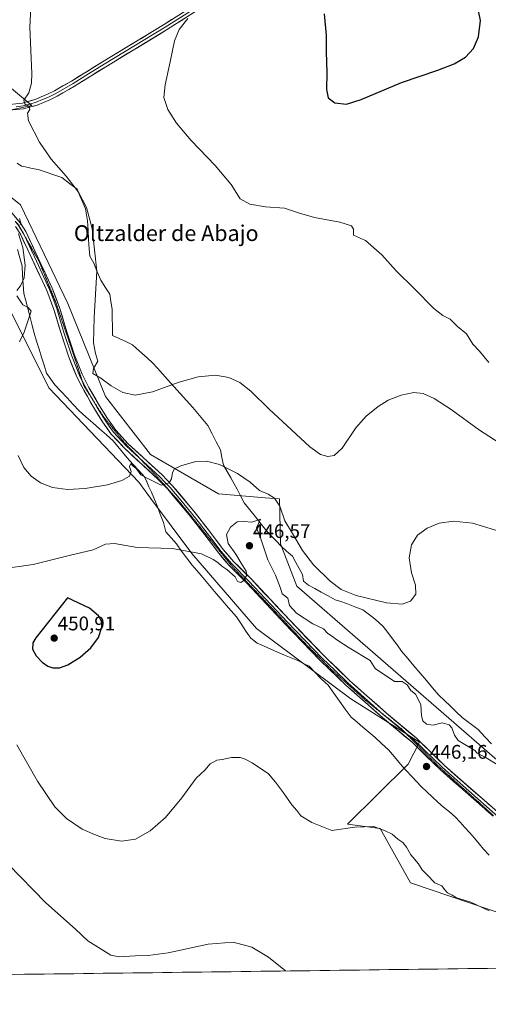
# Model space of a CAD drawing. Units: metres. Extents: x 587127 to 590574, y 4717413 to 4719770.
# Drawn here: x 589800 to 590037, y 4717431 to 4717931 of the extents above; entities that cross this region are included whole.
import ezdxf
from ezdxf.enums import TextEntityAlignment as Align

# ---------------------------------------------------------------- set-up
doc = ezdxf.new("R2010")
doc.units = ezdxf.units.M
doc.header["$MEASUREMENT"] = 0
doc.linetypes.add('TRAZOS2', pattern=[0.375, 0.25, -0.125])
for name, color, linetype, lineweight in [('Carátula', 7, 'Continuous', 5), ('Cultivos herbáceos CxS', 92, 'Continuous', 0), ('Curva de nivel maestra', 36, 'Continuous', 30), ('Curva de nivel normal', 36, 'Continuous', 0), ('Layer 0', 7, 'Continuous', 0), ('Matorral CxS', 135, 'Continuous', 0), ('Municipio CxS', 142, 'Continuous', 0), ('Punto de cota en terreno', 7, 'Continuous', 0), ('Rótulo de punto de cota en terreno', 19, 'Continuous', 0), ('Texto cartográfico', 19, 'Continuous', 0), ('Vía pecuaria', 92, 'Continuous', 13), ('Vía pecuaria CxS', 92, 'Continuous', 13), ('Vía pecuaria eje', 92, 'TRAZOS2', 0)]:
    doc.layers.add(name, color=color, linetype=linetype, lineweight=lineweight)
doc.styles.add('Arial', font='txt', dxfattribs={"height": 0.2})

# ---------------------------------------------------------------- blocks, each defined once
blk = doc.blocks.new('*U150')
at = {"layer": 'Cultivos herbáceos CxS', "color": 92, "linetype": 'Continuous', "lineweight": 0}
for points in [[(590082.32, 4717519.65, 446.86), (589995.14, 4717595.33, 444.51), (589939.92, 4717643.36, 442.6), (589931.78, 4717664.77, 441.38), (589931.23, 4717687.62, 439.37), (589923.98, 4717688.24, 441.3), (589900.26, 4717690.26, 443.28), (589865.87, 4717710.21, 438.91), (589842.96, 4717739.54, 435.66), (589824, 4717786.72, 436.51), (589799.86, 4717836.79, 439.53), (589769.76, 4717860.9, 439.51)], [(589759.49, 4717877.59, 438.9), (589805.72, 4717887.22, 434.62), (589790.13, 4717900.27, 437.3)], [(589795.53, 4717781.59, 440.39), (589814.22, 4717743.92, 437.74), (589859.85, 4717696.09, 440.89), (589865.89, 4717687.97, 442.07), (589886.78, 4717659.88, 445.32), (589919.47, 4717621.91, 446.5), (589967.35, 4717586.2, 446.24), (590002.19, 4717564.16, 445.75), (589996.42, 4717553, 446.47), (589965.7, 4717522.63, 444.54), (589982.27, 4717520.48, 444.91), (589997.55, 4717492.89, 442.93), (590047.88, 4717475.86, 445.52), (590060.7, 4717481, 446.78), (590117.91, 4717455.74, 446.54), (590140.46, 4717450.79, 446.37), (588613.92, 4717431.25, 421.81)]]:
    blk.add_polyline3d(points, dxfattribs=at)
blk = doc.blocks.new('*U162')
at = {"layer": 'Curva de nivel normal', "color": 36, "linetype": 'Continuous', "lineweight": 0}
blk.add_polyline3d([(589805.54, 4717943.5, 435), (589804.66, 4717926.98, 435), (589805.73, 4717903.36, 435), (589805.53, 4717898.56, 435), (589804.07, 4717893.69, 435), (589801.56, 4717889.81, 435), (589802.14, 4717888.02, 435), (589804.38, 4717886.53, 435), (589804.68, 4717885.21, 435), (589803.4, 4717883.36, 435), (589804.05, 4717879.38, 435), (589809.51, 4717868.59, 435), (589815.41, 4717860, 435), (589823.14, 4717851.4, 435), (589829.37, 4717843.3, 435), (589833.43, 4717835.4, 435), (589836.27, 4717824.86, 435), (589838.67, 4717803.08, 435), (589837.2, 4717779.7, 435), (589836.95, 4717766.71, 435), (589837.99, 4717761.42, 435), (589839.05, 4717757.53, 435), (589836.93, 4717753.71, 435), (589836.56, 4717751.23, 435), (589840.64, 4717748.91, 435), (589845.91, 4717744.99, 435), (589851.73, 4717741.66, 435), (589858.02, 4717740.32, 435), (589866.81, 4717741.87, 435), (589880.37, 4717746.81, 435), (589890.02, 4717749.55, 435), (589898.72, 4717750.4, 435), (589905.6, 4717749.28, 435), (589911.12, 4717746.75, 435), (589916.67, 4717742.28, 435), (589926.02, 4717733.15, 435), (589937.34, 4717722.7, 435), (589946.56, 4717714.02, 435), (589952.02, 4717710.22, 435), (589955.72, 4717709.15, 435), (589958.92, 4717709.64, 435), (589962.9, 4717713.38, 435), (589969.92, 4717723.71, 435), (589975.19, 4717729.67, 435), (589981.25, 4717734.57, 435), (589986.3, 4717737.64, 435), (589992.87, 4717740.25, 435), (589999.3, 4717741.54, 435), (590004.03, 4717741.05, 435), (590009.62, 4717738.57, 435), (590018.2, 4717732.92, 435), (590032.48, 4717722.51, 435), (590044.9, 4717714.52, 435)], dxfattribs=at)
blk = doc.blocks.new('*U164')
at = {"layer": 'Curva de nivel normal', "color": 36, "linetype": 'Continuous', "lineweight": 0}
blk.add_polyline3d([(589884.75, 4717931.35, 430), (589880.43, 4717925.72, 430), (589878, 4717920.06, 430), (589875.8, 4717909.33, 430), (589873.2, 4717897.7, 430), (589872.65, 4717891.18, 430), (589874.58, 4717885.18, 430), (589878.98, 4717878.17, 430), (589886.4, 4717869.38, 430), (589898.58, 4717856.73, 430), (589906.78, 4717847.1, 430), (589911.32, 4717839.92, 430), (589916.19, 4717837.12, 430), (589924.14, 4717835.74, 430), (589933.76, 4717835.18, 430), (589941.39, 4717832.6, 430), (589948.93, 4717830.42, 430), (589961.74, 4717827.97, 430), (589967.74, 4717826.08, 430), (589968.78, 4717824.38, 430), (589968.77, 4717821.37, 430), (589974.81, 4717818.74, 430), (589983.08, 4717811.35, 430), (589990.38, 4717803.32, 430), (589999.66, 4717794.26, 430), (590009.45, 4717784.24, 430), (590013.95, 4717780.62, 430), (590017.64, 4717778.77, 430), (590021.4, 4717775.02, 430), (590025.98, 4717771.34, 430), (590029.26, 4717766.15, 430), (590032.57, 4717762.58, 430), (590037.31, 4717756.89, 430)], dxfattribs=at)
blk = doc.blocks.new('*U171')
at = {"layer": 'Curva de nivel maestra', "color": 36, "linetype": 'Continuous', "lineweight": 30}
blk.add_polyline3d([(589953.76, 4717933.6, 425), (589954.87, 4717922.67, 425), (589954.9, 4717914.36, 425), (589955.14, 4717903.88, 425), (589955.04, 4717895.37, 425), (589955.84, 4717891.1, 425), (589959.26, 4717888.57, 425), (589965.1, 4717887.93, 425), (589972.52, 4717890.24, 425), (589992.96, 4717898.86, 425), (590011.43, 4717905.13, 425), (590019.76, 4717908.32, 425), (590025.43, 4717911.76, 425), (590029.49, 4717916.02, 425), (590031.99, 4717922.06, 425), (590033.08, 4717930.28, 425), (590032, 4717935.22, 425)], dxfattribs=at)
blk = doc.blocks.new('5PATER')
at = {"layer": 'Carátula', "linetype": 'Continuous', "lineweight": 5}
h = blk.add_hatch(color=250, dxfattribs=at)
edge = h.paths.add_edge_path()
edge.add_ellipse((0, 0.01), major_axis=(-1.33, -1.34), ratio=0.999422, start_angle=0, end_angle=360)

msp = doc.modelspace()

# ---------------------------------------------------------------- linework, layer by layer
at = {"layer": 'Cultivos herbáceos CxS', "color": 92, "linetype": 'Continuous', "lineweight": 0}
for points in [[(589790.13, 4717900.27, 437.3), (589805.72, 4717887.22, 434.62), (589759.49, 4717877.59, 438.9)], [(589769.76, 4717860.9, 439.51), (589799.86, 4717836.79, 439.53), (589824, 4717786.72, 436.51), (589842.96, 4717739.54, 435.66), (589865.87, 4717710.21, 438.91), (589900.26, 4717690.26, 443.28), (589923.98, 4717688.24, 441.3), (589931.23, 4717687.62, 439.37), (589931.78, 4717664.77, 441.38), (589939.92, 4717643.36, 442.6), (589995.14, 4717595.33, 444.51), (590082.32, 4717519.65, 446.86), (590149.71, 4717481.28, 449.29), (590200.87, 4717467.89, 450.81), (590218.23, 4717467.05, 450.75), (590228.46, 4717451.92, 451.76)], [(589795.53, 4717781.59, 440.39), (589814.22, 4717743.92, 437.74), (589859.85, 4717696.09, 440.89), (589865.89, 4717687.97, 442.07), (589886.78, 4717659.88, 445.32), (589919.47, 4717621.91, 446.5), (589967.35, 4717586.2, 446.24), (590002.19, 4717564.16, 445.75), (589996.42, 4717553, 446.47), (589965.7, 4717522.63, 444.54), (589982.27, 4717520.48, 444.91), (589997.55, 4717492.89, 442.93), (590047.88, 4717475.86, 445.52), (590060.7, 4717481, 446.78), (590117.91, 4717455.74, 446.54), (590140.46, 4717450.79, 446.37)], [(590140.46, 4717450.79, 446.37), (588613.92, 4717431.25, 421.81)]]:
    msp.add_polyline3d(points, dxfattribs=at)
at = {"layer": 'Curva de nivel maestra', "color": 36, "linetype": 'Continuous', "lineweight": 30}
msp.add_polyline3d([(589816.34, 4717601.88, 450), (589819.74, 4717601.95, 450), (589823.86, 4717603.41, 450), (589830.18, 4717607.38, 450), (589835.57, 4717612.03, 450), (589839.42, 4717617.28, 450), (589841.23, 4717622.56, 450), (589841.04, 4717625.52, 450), (589839.52, 4717628.38, 450), (589834.87, 4717632.22, 450), (589823.73, 4717637.39, 450), (589807.64, 4717617.08, 450), (589806.2, 4717614.56, 450), (589805.93, 4717611.48, 450), (589807.94, 4717607.97, 450), (589810.92, 4717604.82, 450), (589813.7, 4717602.78, 450), (589816.34, 4717601.88, 450)], dxfattribs=at)
at = {"layer": 'Curva de nivel normal', "color": 36, "linetype": 'Continuous', "lineweight": 0}
for points in [[(589799.52, 4717826.41, 440), (589800.07, 4717827.54, 440), (589799.4, 4717829.84, 440)], [(589798.04, 4717793.37, 440), (589799.99, 4717795.7, 440), (589801.81, 4717799.7, 440), (589802.34, 4717806.24, 440), (589801.05, 4717815.14, 440), (589798.91, 4717822.16, 440)], [(589799.34, 4717767.23, 440), (589801.84, 4717772.2, 440), (589803.86, 4717778.3, 440), (589805.26, 4717782.86, 440), (589803.76, 4717784.68, 440), (589801.16, 4717786.06, 440), (589798.14, 4717790.64, 440)], [(590045.82, 4717670.21, 440), (590029, 4717675.36, 440), (590019.35, 4717676.4, 440), (590012.1, 4717675.3, 440), (590005.98, 4717672.73, 440), (590001.18, 4717669.15, 440), (589998.06, 4717664.25, 440), (589996.83, 4717657.73, 440), (589998.02, 4717650.17, 440), (590000.2, 4717643.81, 440), (590000.25, 4717639.37, 440), (589997.6, 4717635.75, 440), (589993.44, 4717634.26, 440), (589985.4, 4717634.82, 440), (589970.04, 4717638.64, 440), (589962.5, 4717641.58, 440), (589956.8, 4717645.9, 440), (589948.37, 4717654.22, 440), (589942.87, 4717661.49, 440), (589937.73, 4717670.09, 440), (589933.96, 4717676.58, 440), (589931.3, 4717683.99, 440), (589928.62, 4717688, 440), (589925.48, 4717689.95, 440), (589921.13, 4717691.94, 440), (589916.31, 4717696.03, 440), (589909.95, 4717700.56, 440), (589900.82, 4717705.02, 440), (589894.16, 4717706.77, 440), (589888.78, 4717706.54, 440), (589881.11, 4717704.44, 440), (589877.95, 4717702.9, 440), (589876.94, 4717700.98, 440), (589876.5, 4717697.82, 440), (589875.25, 4717695.79, 440), (589871.25, 4717694.54, 440), (589865.1, 4717697.57, 440), (589860.86, 4717699.85, 440), (589858.72, 4717702.86, 440), (589856.89, 4717704.4, 440), (589855.8, 4717705.5, 440), (589855.16, 4717704.13, 440), (589856.01, 4717701.53, 440), (589855.21, 4717699.14, 440), (589851.34, 4717696.96, 440), (589844.03, 4717694.76, 440), (589832.68, 4717692.88, 440), (589823.78, 4717692.47, 440), (589816.11, 4717693.39, 440), (589810.03, 4717695.75, 440), (589805.4, 4717699.1, 440), (589801.59, 4717703.63, 440), (589798.74, 4717709.71, 440)], [(590042.32, 4717552.4, 445), (590035.14, 4717556.82, 445), (590031.3, 4717558.56, 445), (590030.13, 4717559.91, 445), (590021.76, 4717565.1, 445), (590019.9, 4717567.75, 445), (590018.57, 4717571.43, 445), (590017.21, 4717572.97, 445), (590013.6, 4717573.95, 445), (590009.09, 4717572.92, 445), (590005.69, 4717573.31, 445), (590003.76, 4717575.05, 445), (590003.22, 4717577.54, 445), (590002.88, 4717583.29, 445), (590000.14, 4717588.53, 445), (589997.83, 4717590.43, 445), (589995.96, 4717593.32, 445), (589993.4, 4717595.02, 445), (589989.42, 4717595.04, 445), (589979.64, 4717601.64, 445), (589977.08, 4717605.66, 445), (589966.51, 4717612.04, 445), (589960.26, 4717616.06, 445), (589958.09, 4717617.84, 445), (589955.76, 4717619.38, 445), (589953.58, 4717621.67, 445), (589948.1, 4717624.29, 445), (589939.88, 4717629.64, 445), (589936.22, 4717633.51, 445), (589935.36, 4717637.32, 445), (589932.58, 4717639.46, 445), (589931.66, 4717642.39, 445), (589929.19, 4717649, 445), (589925.32, 4717656.67, 445), (589921.38, 4717668.32, 445), (589919.54, 4717672.93, 445), (589921.58, 4717677.38, 445), (589917.1, 4717675.76, 445), (589913.21, 4717676.15, 445), (589909.71, 4717675.97, 445), (589906.35, 4717673.26, 445), (589904.37, 4717669.51, 445), (589905.1, 4717665.06, 445), (589909.03, 4717659.57, 445), (589911.71, 4717655, 445), (589914.26, 4717651, 445), (589914.58, 4717648.89, 445), (589912.86, 4717646.02, 445), (589911.55, 4717645.22, 445), (589909.87, 4717645.79, 445), (589908.74, 4717648.13, 445), (589904.46, 4717651.84, 445), (589901.94, 4717653.55, 445), (589899.98, 4717655.43, 445), (589897.5, 4717656.85, 445), (589891.73, 4717659.74, 445), (589876.93, 4717662.39, 445), (589859.13, 4717662.92, 445), (589847.65, 4717665.06, 445), (589843, 4717664.61, 445), (589836.74, 4717661.74, 445), (589824.52, 4717658.93, 445), (589806.4, 4717654.4, 445), (589789.53, 4717651.9, 445)], [(589798.08, 4717562.85, 445), (589808.56, 4717544.49, 445), (589817.36, 4717531.49, 445), (589823.16, 4717525.44, 445), (589831.2, 4717520.15, 445), (589837.49, 4717517.44, 445), (589842.81, 4717515.43, 445), (589851.2, 4717513.98, 445), (589858.14, 4717514.99, 445), (589865.71, 4717519.26, 445), (589873.49, 4717526.07, 445), (589881.67, 4717536.03, 445), (589888.96, 4717545.89, 445), (589893.41, 4717550.07, 445), (589896.11, 4717553.19, 445), (589899.39, 4717555.16, 445), (589902.1, 4717555.42, 445), (589906.94, 4717556.44, 445), (589911.33, 4717556.45, 445), (589913.77, 4717555.54, 445), (589917.35, 4717553.82, 445), (589925.58, 4717548.14, 445), (589929.16, 4717543.87, 445), (589933.26, 4717538.55, 445), (589937.42, 4717532.39, 445), (589939.98, 4717529.62, 445), (589942.02, 4717526.93, 445), (589947.66, 4717523.44, 445), (589957.77, 4717519.4, 445), (589969.33, 4717521.02, 445), (589979.01, 4717521.45, 445), (589984.82, 4717519.22, 445), (589988.27, 4717517.56, 445), (589991.15, 4717515.1, 445), (589993.69, 4717513.27, 445), (589995.56, 4717510.93, 445), (589997.81, 4717507.13, 445), (590001.62, 4717502.45, 445), (590003.43, 4717499.51, 445), (590006.05, 4717496.88, 445), (590009.84, 4717492.82, 445), (590013.5, 4717491.38, 445), (590014.9, 4717489.52, 445), (590016.4, 4717487.87, 445), (590018.71, 4717486.68, 445), (590020.96, 4717485.27, 445), (590028.1, 4717483.06, 445), (590037.49, 4717478.73, 445)], [(589793.72, 4717502.34, 440), (589812.71, 4717482.73, 440), (589827.74, 4717469.29, 440), (589834.11, 4717463.43, 440), (589845.78, 4717456.12, 440), (589850.01, 4717455.33, 440), (589857.99, 4717455.8, 440), (589864.63, 4717455.92, 440), (589874.82, 4717457.36, 440), (589895.11, 4717461.72, 440), (589907.77, 4717462.79, 440), (589917.25, 4717460.28, 440), (589925.65, 4717455.14, 440), (589934.21, 4717448.15, 440)]]:
    msp.add_polyline3d(points, dxfattribs=at)
at = {"layer": 'Layer 0', "linetype": 'Continuous', "lineweight": 0}
for points in [[(589794.33, 4717887.75), (589800.96, 4717888.43), (589807.31, 4717890.27), (589813.58, 4717892.85), (589817.12, 4717894.61), (589825.78, 4717899.59), (589841.57, 4717909.35), (589872.41, 4717928.12), (589893.08, 4717941.26)], [(589894.73, 4717938.75), (589874, 4717925.57), (589843.14, 4717906.79), (589827.31, 4717897.01), (589818.53, 4717891.96), (589814.82, 4717890.12), (589808.31, 4717887.43), (589801.53, 4717885.48), (589794.42, 4717884.74)], [(589893.91, 4717940.01), (589873.21, 4717926.85), (589842.36, 4717908.07), (589834.46, 4717903.19), (589826.55, 4717898.3), (589817.83, 4717893.29), (589814.2, 4717891.49), (589811.07, 4717890.2), (589807.81, 4717888.85), (589804.64, 4717887.93), (589801.25, 4717886.96), (589797.69, 4717886.59)], [(589795.61, 4717832.67), (589799.91, 4717827.5), (589802.6, 4717823.29), (589816.03, 4717794.47), (589819.74, 4717784.73), (589823.55, 4717771.91), (589827.13, 4717761.08), (589831.13, 4717750.82), (589834.61, 4717744.17), (589840.05, 4717734.8), (589844.02, 4717728.36), (589848.3, 4717722.42), (589854.54, 4717715.59), (589871.66, 4717699.84), (589876.87, 4717694.5), (589887.81, 4717681.38), (589895.72, 4717671.22), (589902.71, 4717661.93), (589907.93, 4717655.86), (589916.76, 4717647.01), (589936.41, 4717626.04), (589953.82, 4717607.96), (589966.9, 4717595.41), (589985.35, 4717578.94), (590000.38, 4717566.37), (590014.74, 4717552.45), (590041.6, 4717528.81)], [(589797.3, 4717828.29), (589798.7, 4717826.62), (589799.94, 4717824.67), (589800.33, 4717824.05)], [(590039.52, 4717526.65), (590012.71, 4717550.24), (589998.37, 4717564.14), (589983.39, 4717576.67), (589964.86, 4717593.21), (589951.7, 4717605.83), (589934.24, 4717623.97), (589914.6, 4717644.93), (589905.73, 4717653.82), (589900.38, 4717660.04), (589893.33, 4717669.39), (589885.47, 4717679.5), (589874.64, 4717692.48), (589869.57, 4717697.69), (589852.41, 4717713.47), (589845.96, 4717720.53), (589841.52, 4717726.7), (589837.47, 4717733.26), (589831.98, 4717742.72), (589828.4, 4717749.57), (589824.31, 4717760.06), (589820.69, 4717771.01), (589816.89, 4717783.77), (589813.27, 4717793.3), (589799.96, 4717821.84), (589797.48, 4717825.73)], [(589800.33, 4717824.05), (589801.28, 4717822.57), (589801.77, 4717821.5)], [(589801.77, 4717821.5), (589808, 4717808.16), (589814.65, 4717793.89), (589816.46, 4717789.12), (589818.32, 4717784.25), (589820.22, 4717777.84), (589822.12, 4717771.46), (589825.72, 4717760.57), (589829.77, 4717750.2), (589831.25, 4717747.36)], [(589831.25, 4717747.36), (589831.56, 4717746.77), (589833.3, 4717743.45), (589836.05, 4717738.69)], [(589836.05, 4717738.69), (589838.76, 4717734.03), (589840.75, 4717730.81), (589842.77, 4717727.53), (589844.91, 4717724.56), (589847.13, 4717721.48), (589853.48, 4717714.53), (589860.15, 4717708.39)], [(589860.15, 4717708.39), (589862.06, 4717706.64), (589870.62, 4717698.77), (589873.15, 4717696.16), (589875.76, 4717693.49), (589881.23, 4717686.93), (589886.64, 4717680.44), (589890.6, 4717675.36), (589894.53, 4717670.31), (589898.02, 4717665.66), (589901.55, 4717660.99), (589906.83, 4717654.84), (589915.68, 4717645.97), (589935.33, 4717625.01), (589944.03, 4717615.97), (589952.76, 4717606.9), (589959.34, 4717600.59), (589965.88, 4717594.31), (589983.98, 4717578.15)], [(589983.98, 4717578.15), (589984.37, 4717577.81), (589995.19, 4717568.76)], [(589995.19, 4717568.76), (589999.38, 4717565.26), (590013.73, 4717551.35), (590027.13, 4717539.55), (590040.56, 4717527.73), (590052.89, 4717515.8), (590058.63, 4717510.36), (590064.39, 4717504.9), (590072.84, 4717496.24), (590080.44, 4717488.45)]]:
    msp.add_lwpolyline(points, dxfattribs=at)
for points in [[(589797.65, 4717888.09, 435.17), (589800.96, 4717888.43, 435), (589804.14, 4717889.35, 434.85), (589807.31, 4717890.27, 434.66), (589810.45, 4717891.56, 434.4), (589813.58, 4717892.85, 434.18), (589817.12, 4717894.61, 434), (589821.45, 4717897.1, 433.69), (589825.78, 4717899.59, 433.41), (589829.73, 4717902.03, 433.13), (589833.68, 4717904.47, 432.94), (589837.62, 4717906.91, 432.69), (589841.57, 4717909.35, 432.5), (589845.43, 4717911.7, 432.26), (589849.28, 4717914.04, 432.06), (589853.14, 4717916.39, 431.88), (589856.99, 4717918.74, 431.7), (589860.85, 4717921.08, 431.53), (589864.7, 4717923.43, 431.26), (589868.56, 4717925.77, 431.09), (589872.41, 4717928.12, 430.79), (589876.54, 4717930.75, 430.71)], [(589882.29, 4717930.84, 430.04), (589878.15, 4717928.21, 430.34), (589874, 4717925.57, 430.54), (589870.14, 4717923.22, 430.85), (589866.29, 4717920.88, 430.98), (589862.43, 4717918.53, 431.31), (589858.57, 4717916.18, 431.46), (589854.71, 4717913.83, 431.7), (589850.86, 4717911.49, 431.86), (589847, 4717909.14, 432.15), (589843.14, 4717906.79, 432.31), (589839.18, 4717904.35, 432.53), (589835.23, 4717901.9, 432.77), (589831.27, 4717899.46, 432.96), (589827.31, 4717897.01, 433.21), (589824.38, 4717895.33, 433.41), (589821.46, 4717893.64, 433.75), (589818.53, 4717891.96, 433.85), (589814.82, 4717890.12, 434.05), (589811.57, 4717888.78, 434.33), (589811.57, 4717888.78, 434.33), (589808.31, 4717887.43, 434.55), (589804.92, 4717886.46, 434.77), (589801.53, 4717885.48, 435.01), (589797.98, 4717885.11, 435.28)], [(589797.76, 4717830.09, 439.94), (589799.91, 4717827.5, 439.91), (589802.6, 4717823.29, 439.81), (589804.52, 4717819.17, 439.62), (589806.44, 4717815.06, 439.46), (589808.36, 4717810.94, 439.15), (589810.27, 4717806.82, 438.9), (589812.19, 4717802.7, 438.65), (589814.11, 4717798.59, 438.24), (589816.03, 4717794.47, 437.99), (589817.27, 4717791.22, 437.7), (589818.5, 4717787.98, 437.4), (589819.74, 4717784.73, 437.21), (589821.01, 4717780.46, 437.1), (589822.28, 4717776.18, 436.84), (589823.55, 4717771.91, 436.62), (589824.74, 4717768.3, 436.55), (589825.94, 4717764.69, 436.49), (589827.13, 4717761.08, 436.31), (589828.46, 4717757.66, 436.11), (589829.8, 4717754.24, 436.06), (589831.13, 4717750.82, 436.1), (589832.87, 4717747.5, 435.95), (589834.61, 4717744.17, 435.91), (589836.42, 4717741.05, 436.04), (589838.24, 4717737.92, 436.13), (589840.05, 4717734.8, 436.2), (589842.04, 4717731.58, 436.37), (589844.02, 4717728.36, 436.62), (589846.16, 4717725.39, 436.88), (589848.3, 4717722.42, 437.04), (589851.42, 4717719.01, 437.39), (589854.54, 4717715.59, 437.68), (589857.96, 4717712.44, 438.09), (589861.39, 4717709.29, 438.4), (589864.81, 4717706.14, 438.8), (589868.24, 4717702.99, 439.15), (589871.66, 4717699.84, 439.48), (589874.27, 4717697.17, 439.79), (589876.87, 4717694.5, 440.11), (589879.61, 4717691.22, 440.51), (589882.34, 4717687.94, 440.94), (589885.08, 4717684.66, 441.39), (589887.81, 4717681.38, 442.04), (589890.45, 4717677.99, 442.45), (589893.08, 4717674.61, 443.08), (589895.72, 4717671.22, 443.49), (589898.05, 4717668.12, 443.77), (589900.38, 4717665.03, 443.97), (589902.71, 4717661.93, 444.21), (589905.32, 4717658.9, 444.34), (589907.93, 4717655.86, 444.62), (589910.87, 4717652.91, 444.74), (589913.82, 4717649.96, 444.96), (589916.76, 4717647.01, 445.06), (589920.04, 4717643.52, 445.34), (589923.31, 4717640.02, 445.42), (589926.59, 4717636.53, 445.41), (589929.86, 4717633.03, 445.33), (589933.14, 4717629.54, 445.3), (589936.41, 4717626.04, 445.3), (589939.31, 4717623.03, 445.33), (589942.21, 4717620.01, 445.4), (589945.12, 4717617, 445.51), (589948.02, 4717613.99, 445.67), (589950.92, 4717610.97, 445.77), (589953.82, 4717607.96, 445.88), (589957.09, 4717604.82, 445.96), (589960.36, 4717601.69, 446.02), (589963.63, 4717598.55, 446.06), (589966.9, 4717595.41, 446.06), (589970.59, 4717592.12, 446.03), (589974.28, 4717588.82, 446.01), (589977.97, 4717585.53, 445.95), (589981.66, 4717582.23, 445.89), (589985.35, 4717578.94, 445.79), (589989.11, 4717575.8, 445.69), (589992.87, 4717572.66, 445.61), (589996.62, 4717569.51, 445.61), (590000.38, 4717566.37, 445.61), (590003.97, 4717562.89, 445.67), (590007.56, 4717559.41, 445.75), (590011.15, 4717555.93, 445.8), (590014.74, 4717552.45, 445.87), (590018.1, 4717549.5, 445.94), (590021.46, 4717546.54, 445.99), (590024.81, 4717543.59, 446.05), (590028.17, 4717540.63, 446.11), (590031.53, 4717537.68, 446.2), (590034.89, 4717534.72, 446.26), (590038.24, 4717531.77, 446.35)], [(590039.52, 4717526.65, 446.48), (590036.17, 4717529.6, 446.37), (590032.82, 4717532.55, 446.35), (590029.47, 4717535.5, 446.32), (590026.12, 4717538.45, 446.17), (590022.76, 4717541.39, 446.15), (590019.41, 4717544.34, 446.06), (590016.06, 4717547.29, 446.01), (590012.71, 4717550.24, 445.93), (590009.13, 4717553.72, 445.91), (590005.54, 4717557.19, 445.86), (590001.96, 4717560.67, 445.79), (589998.37, 4717564.14, 445.76), (589994.63, 4717567.27, 445.76), (589990.88, 4717570.41, 445.76), (589987.14, 4717573.54, 445.83), (589983.39, 4717576.67, 445.92), (589979.68, 4717579.98, 445.98), (589975.98, 4717583.29, 446.04), (589972.27, 4717586.59, 446.08), (589968.57, 4717589.9, 446.06), (589964.86, 4717593.21, 446.12), (589961.57, 4717596.37, 446.1), (589958.28, 4717599.52, 446.04), (589954.99, 4717602.68, 445.98), (589951.7, 4717605.83, 445.86), (589948.79, 4717608.85, 445.71), (589945.88, 4717611.88, 445.66), (589942.97, 4717614.9, 445.53), (589940.06, 4717617.92, 445.49), (589937.15, 4717620.95, 445.4), (589934.24, 4717623.97, 445.42), (589930.97, 4717627.46, 445.43), (589927.69, 4717630.96, 445.37), (589924.42, 4717634.45, 445.42), (589921.15, 4717637.94, 445.35), (589917.87, 4717641.44, 445.25), (589914.6, 4717644.93, 445.07), (589911.64, 4717647.89, 444.88), (589908.69, 4717650.86, 444.89), (589905.73, 4717653.82, 444.58), (589903.06, 4717656.93, 444.39), (589900.38, 4717660.04, 444.16), (589898.03, 4717663.16, 443.81), (589895.68, 4717666.27, 443.65), (589893.33, 4717669.39, 443.35), (589890.71, 4717672.76, 442.96), (589888.09, 4717676.13, 442.47), (589885.47, 4717679.5, 442.05), (589882.76, 4717682.75, 441.5), (589880.06, 4717685.99, 441.13), (589877.35, 4717689.24, 440.47), (589874.64, 4717692.48, 440.2), (589872.11, 4717695.09, 439.81), (589869.57, 4717697.69, 439.63), (589866.14, 4717700.85, 439.28), (589862.71, 4717704, 438.86), (589859.27, 4717707.16, 438.71), (589855.84, 4717710.31, 438.24), (589852.41, 4717713.47, 437.8), (589849.19, 4717717, 437.56), (589845.96, 4717720.53, 437.22), (589843.74, 4717723.62, 436.94), (589841.52, 4717726.7, 436.71), (589839.5, 4717729.98, 436.55), (589837.47, 4717733.26, 436.38), (589835.64, 4717736.41, 436.37), (589833.81, 4717739.57, 436.27), (589831.98, 4717742.72, 436.23), (589830.19, 4717746.15, 436.26), (589828.4, 4717749.57, 436.23), (589827.04, 4717753.07, 436.28), (589825.67, 4717756.56, 436.43), (589824.31, 4717760.06, 436.57), (589823.1, 4717763.71, 436.64), (589821.9, 4717767.36, 436.69), (589820.69, 4717771.01, 436.94), (589819.42, 4717775.26, 437.21), (589818.16, 4717779.52, 437.41), (589816.89, 4717783.77, 437.3), (589815.68, 4717786.95, 437.64), (589814.48, 4717790.12, 437.92), (589813.27, 4717793.3, 438.06), (589811.37, 4717797.38, 438.38), (589809.47, 4717801.45, 438.84), (589807.57, 4717805.53, 439.01), (589805.66, 4717809.61, 439.36), (589803.76, 4717813.69, 439.64), (589801.86, 4717817.76, 439.74), (589799.96, 4717821.84, 440.04), (589797.48, 4717825.73, 440.07)]]:
    msp.add_polyline3d(points, dxfattribs=at)
at = {"layer": 'Matorral CxS', "color": 135, "linetype": 'Continuous', "lineweight": 0}
for points in [[(589790.13, 4717900.27, 437.3), (589805.72, 4717887.22, 434.62), (589759.49, 4717877.59, 438.9)], [(589790.13, 4717900.27, 437.3), (589805.72, 4717887.22, 434.62), (589759.49, 4717877.59, 438.9)], [(589769.76, 4717860.9, 439.51), (589799.86, 4717836.79, 439.53), (589824, 4717786.72, 436.51), (589842.96, 4717739.54, 435.66), (589865.87, 4717710.21, 438.91), (589900.26, 4717690.26, 443.28), (589923.98, 4717688.24, 441.3), (589931.23, 4717687.62, 439.37), (589931.78, 4717664.77, 441.38), (589939.92, 4717643.36, 442.6), (589995.14, 4717595.33, 444.51), (590082.32, 4717519.65, 446.86)], [(589769.76, 4717860.9, 439.51), (589799.86, 4717836.79, 439.53), (589824, 4717786.72, 436.51), (589842.96, 4717739.54, 435.66), (589865.87, 4717710.21, 438.91), (589900.26, 4717690.26, 443.28), (589923.98, 4717688.24, 441.3), (589931.23, 4717687.62, 439.37), (589931.78, 4717664.77, 441.38), (589939.92, 4717643.36, 442.6), (589995.14, 4717595.33, 444.51), (590082.32, 4717519.65, 446.86), (590149.71, 4717481.28, 449.29), (590200.87, 4717467.89, 450.81), (590218.23, 4717467.05, 450.75), (590228.46, 4717451.92, 451.76)], [(590047.88, 4717475.86, 445.52), (589997.55, 4717492.89, 442.93), (589982.27, 4717520.48, 444.91), (589965.7, 4717522.63, 444.54), (589996.42, 4717553, 446.47), (590002.19, 4717564.16, 445.75), (589967.35, 4717586.2, 446.24), (589919.47, 4717621.91, 446.5), (589886.78, 4717659.88, 445.32), (589865.89, 4717687.97, 442.07), (589859.85, 4717696.09, 440.89), (589814.22, 4717743.92, 437.74), (589795.53, 4717781.59, 440.39)], [(589795.53, 4717781.59, 440.39), (589814.22, 4717743.92, 437.74), (589859.85, 4717696.09, 440.89), (589865.89, 4717687.97, 442.07), (589886.78, 4717659.88, 445.32), (589919.47, 4717621.91, 446.5), (589967.35, 4717586.2, 446.24), (590002.19, 4717564.16, 445.75), (589996.42, 4717553, 446.47), (589965.7, 4717522.63, 444.54), (589982.27, 4717520.48, 444.91), (589997.55, 4717492.89, 442.93), (590047.88, 4717475.86, 445.52), (590060.7, 4717481, 446.78), (590117.91, 4717455.74, 446.54), (590140.46, 4717450.79, 446.37)]]:
    msp.add_polyline3d(points, dxfattribs=at)
at = {"layer": 'Municipio CxS', "color": 142, "linetype": 'Continuous', "lineweight": 0}
msp.add_polyline3d([(590041.55, 4717449.52, 442.54), (590036.55, 4717449.46, 442.22), (590031.56, 4717449.4, 441.96), (590026.57, 4717449.33, 441.7), (590021.58, 4717449.27, 441.46), (590016.59, 4717449.2, 441.22), (590011.59, 4717449.14, 441.02), (590006.6, 4717449.08, 440.84), (590001.61, 4717449.01, 440.68), (589996.62, 4717448.95, 440.51), (589991.63, 4717448.88, 440.41), (589986.63, 4717448.82, 440.41), (589981.64, 4717448.76, 440.45), (589976.65, 4717448.69, 440.54), (589971.66, 4717448.63, 440.61), (589966.67, 4717448.56, 440.68), (589961.67, 4717448.5, 440.73), (589956.68, 4717448.44, 440.69), (589951.69, 4717448.37, 440.63), (589946.7, 4717448.31, 440.51), (589941.71, 4717448.24, 440.35), (589936.71, 4717448.18, 440.05), (589931.72, 4717448.12, 439.77), (589926.73, 4717448.05, 439.53), (589921.74, 4717447.99, 439.35), (589916.75, 4717447.93, 439.18), (589911.75, 4717447.86, 439.05), (589906.76, 4717447.8, 439.02), (589901.77, 4717447.73, 439.05), (589896.78, 4717447.67, 439.09), (589891.79, 4717447.61, 439.16), (589886.79, 4717447.54, 439.23), (589881.8, 4717447.48, 439.29), (589876.81, 4717447.41, 439.39), (589871.82, 4717447.35, 439.43), (589866.83, 4717447.29, 439.48), (589861.83, 4717447.22, 439.51), (589856.84, 4717447.16, 439.52), (589851.85, 4717447.09, 439.46), (589846.86, 4717447.03, 439.42), (589841.87, 4717446.97, 439.42), (589836.87, 4717446.9, 439.36), (589831.88, 4717446.84, 439.24), (589826.89, 4717446.78, 439.13), (589821.9, 4717446.71, 439), (589816.9, 4717446.65, 438.9), (589811.91, 4717446.58, 438.73), (589806.92, 4717446.52, 438.4), (589801.93, 4717446.46, 437.85), (589796.94, 4717446.39, 437.22)], dxfattribs=at)
at = {"layer": 'Vía pecuaria', "color": 92, "linetype": 'Continuous', "lineweight": 13}
for points in [[(589798.24, 4717857.88, 436.75), (589800.41, 4717856.37, 436.7), (589803.1, 4717855.82, 436.49), (589805.79, 4717855.28, 436.31), (589808.93, 4717854.64, 436.04), (589812.92, 4717853.31, 435.74), (589816.9, 4717851.97, 435.54), (589820.89, 4717850.64, 435.26), (589824.78, 4717847.68, 435.1), (589828.66, 4717844.71, 434.92), (589830.07, 4717841.37, 435.01), (589831.49, 4717838.03, 435.04), (589832.9, 4717834.69, 435.07), (589833.42, 4717831.64, 435.14), (589833.94, 4717828.6, 435.19), (589834.2, 4717823.89, 435.29), (589834.45, 4717819.18, 435.35), (589834.71, 4717814.46, 435.41), (589835.03, 4717810.81, 435.41), (589837.07, 4717807.14, 435.16), (589838.86, 4717802.89, 435.03), (589840.66, 4717798.64, 434.77), (589842.9, 4717795.09, 434.45), (589845.14, 4717791.55, 434.16), (589845.79, 4717787.74, 434.04), (589846.44, 4717783.93, 433.93), (589846.46, 4717779.48, 433.88), (589846.48, 4717775.03, 433.86), (589846.5, 4717770.58, 433.92), (589849.89, 4717768.99, 433.76), (589853.29, 4717767.4, 433.63), (589856.68, 4717765.81, 433.35), (589858.62, 4717764.08, 433.14), (589861.37, 4717761.63, 433.19), (589864.13, 4717759.17, 433.59), (589866.88, 4717756.72, 433.78), (589869.39, 4717753.9, 434.01), (589871.9, 4717751.07, 434.28), (589874.41, 4717748.25, 434.6), (589877.63, 4717744.68, 435.05), (589880.85, 4717741.11, 435.6), (589884.07, 4717737.53, 436.09), (589887.29, 4717733.96, 436.54), (589889.84, 4717730.92, 436.96), (589892.4, 4717727.89, 437.3), (589894.95, 4717724.85, 437.59), (589897.04, 4717720.71, 438), (589899.14, 4717716.57, 438.41), (589901.23, 4717712.43, 438.84), (589902.01, 4717708.56, 439.32), (589902.79, 4717704.69, 439.84), (589904.62, 4717701.52, 440.22), (589906.46, 4717698.36, 440.54), (589908.29, 4717695.19, 440.78), (589909.67, 4717692.55, 441.16), (589911.06, 4717689.91, 441.76), (589913.28, 4717685.68, 442.88), (589916.15, 4717682.08, 443.65), (589919.02, 4717678.47, 444.57), (589921.9, 4717674.86, 444.63), (589924.77, 4717671.26, 444.3), (589927.11, 4717668.77, 443.61), (589929.45, 4717666.29, 442.61), (589931.79, 4717663.8, 441.8), (589934.78, 4717661.14, 441.35), (589937.78, 4717658.49, 440.93), (589939.44, 4717655.41, 441), (589941.11, 4717652.33, 441.1), (589942.77, 4717649.25, 441.21), (589943.29, 4717645.94, 441.55), (589945.97, 4717643.93, 441.5), (589949.15, 4717642.1, 441.35), (589952.34, 4717640.28, 441.22), (589955.9, 4717638.39, 441.03), (589959.46, 4717636.5, 440.97), (589962.32, 4717635.5, 440.83), (589965.19, 4717634.5, 440.73), (589969.32, 4717632.93, 440.7), (589973.46, 4717631.37, 440.7), (589976.13, 4717629.29, 440.84), (589978.81, 4717627.21, 440.95), (589981.3, 4717625.06, 441.07), (589983.79, 4717622.91, 441.25), (589986.12, 4717619.78, 441.6), (589988.45, 4717616.65, 441.88), (589990.78, 4717613.52, 442.13), (589993.11, 4717610.39, 442.33), (589996.24, 4717606.68, 442.51), (589999.36, 4717602.97, 442.64), (590002.49, 4717599.25, 442.71), (590005.62, 4717595.54, 442.77), (590008.74, 4717591.83, 442.82), (590011.87, 4717588.12, 442.86), (590014.83, 4717585.28, 442.92), (590017.8, 4717582.44, 442.96), (590020.76, 4717579.59, 442.95), (590023.73, 4717576.75, 443.06), (590026.45, 4717574.69, 443), (590029.17, 4717572.63, 443.1), (590031.89, 4717570.57, 443.09), (590035.23, 4717567, 443.27), (590038.57, 4717563.44, 443.35)], [(589798.33, 4717814.19, 440.75), (589799.54, 4717809.92, 440.5), (589800.75, 4717805.66, 440.23), (589801.02, 4717801.04, 440.08), (589801.29, 4717796.43, 439.98), (589801.56, 4717791.81, 439.87), (589802.4, 4717788.7, 439.79), (589803.24, 4717785.59, 439.92), (589804.44, 4717780.94, 440), (589805.65, 4717776.28, 439.79), (589806.85, 4717771.63, 439.45), (589808.11, 4717767.57, 439.31), (589809.37, 4717763.51, 439.22), (589810.64, 4717759.45, 438.94), (589811.9, 4717755.39, 438.6), (589813.16, 4717751.33, 438.23), (589815.27, 4717748.42, 437.85), (589817.38, 4717745.51, 437.56), (589820.44, 4717742.19, 437.25), (589823.5, 4717738.87, 437.07), (589826.57, 4717735.55, 436.98), (589829.63, 4717732.23, 436.95), (589833.1, 4717729.2, 436.9), (589836.56, 4717726.17, 436.83), (589840.03, 4717723.14, 436.97), (589843.49, 4717720.11, 437.42), (589846.96, 4717717.08, 437.55), (589849.3, 4717714.21, 437.9), (589851.65, 4717711.35, 438.13), (589853.99, 4717708.48, 438.5), (589856.92, 4717705.23, 439.52), (589859.86, 4717701.99, 439.57), (589862.79, 4717698.74, 439.95), (589863.88, 4717696.27, 440.29), (589864.97, 4717693.8, 440.75), (589866.25, 4717691.01, 441.28), (589867.53, 4717688.22, 441.71), (589869.16, 4717684.03, 442.18), (589870.78, 4717679.85, 442.66), (589872.41, 4717675.66, 443.15), (589873.57, 4717670.97, 443.76), (589876.25, 4717667.87, 444.22), (589878.93, 4717664.77, 444.64), (589881.57, 4717661.18, 445.03), (589884.22, 4717657.6, 445.38), (589886.86, 4717654.01, 445.7), (589889.22, 4717651.36, 445.79), (589891.58, 4717648.7, 445.9), (589894.1, 4717645.69, 445.98), (589896.62, 4717642.69, 446.07), (589899.14, 4717639.68, 446.12), (589901.66, 4717636.68, 446.19), (589904.21, 4717633.73, 446.25), (589906.77, 4717630.78, 446.29), (589909.32, 4717627.83, 446.37), (589911.75, 4717624.2, 446.45), (589914.17, 4717620.57, 446.45), (589916.6, 4717616.94, 446.43), (589919.92, 4717614.42, 446.37), (589923.35, 4717612.91, 446.37), (589926.79, 4717611.41, 446.36), (589930.22, 4717609.91, 446.36), (589933.66, 4717608.4, 446.36), (589937.09, 4717607.02, 446.38), (589940.53, 4717605.64, 446.42), (589943.39, 4717604.2, 446.42), (589946.26, 4717602.75, 446.43), (589949.32, 4717599.53, 446.39), (589952.39, 4717596.3, 446.45), (589955.83, 4717593.14, 446.55), (589958.73, 4717589.09, 446.52), (589961.64, 4717585.04, 446.6), (589964.54, 4717580.99, 446.56), (589967.45, 4717576.94, 446.51), (589970.51, 4717574.42, 446.47), (589973.49, 4717571.89, 446.41), (589976.46, 4717569.37, 446.39), (589979.44, 4717566.84, 446.33), (589982.94, 4717563.62, 446.31), (589986.45, 4717560.4, 446.29), (589989.45, 4717556.73, 446.28), (589992.45, 4717553.06, 446.3), (589995.38, 4717549.9, 446.44), (589998.32, 4717546.74, 446.84), (590000.68, 4717544.28, 447.31), (590003.04, 4717541.81, 447.38), (590005.85, 4717539.11, 447.4), (590008.65, 4717536.42, 447.29), (590011.46, 4717533.72, 447.4), (590014.39, 4717531.28, 447.3), (590017.32, 4717528.84, 447.34), (590020.25, 4717526.4, 447.26), (590022.72, 4717523.66, 447.19), (590025.18, 4717520.92, 447.4), (590027.65, 4717518.18, 447.34), (590029.99, 4717515.44, 447.35), (590032.33, 4717512.7, 447.24), (590034.67, 4717509.96, 447.32), (590037.38, 4717506.93, 447.39)]]:
    msp.add_polyline3d(points, dxfattribs=at)
at = {"layer": 'Vía pecuaria CxS', "color": 92, "linetype": 'Continuous', "lineweight": 13}
for points in [[(589798.24, 4717857.88, 436.75), (589800.41, 4717856.37, 436.7), (589803.1, 4717855.82, 436.49), (589805.79, 4717855.28, 436.31), (589808.93, 4717854.64, 436.04), (589812.92, 4717853.31, 435.74), (589816.9, 4717851.97, 435.54), (589820.89, 4717850.64, 435.26), (589824.78, 4717847.68, 435.1), (589828.66, 4717844.71, 434.92), (589830.07, 4717841.37, 435.01), (589831.49, 4717838.03, 435.04), (589832.9, 4717834.69, 435.07), (589833.42, 4717831.64, 435.14), (589833.94, 4717828.6, 435.19), (589834.2, 4717823.89, 435.29), (589834.45, 4717819.18, 435.35), (589834.71, 4717814.46, 435.41), (589835.03, 4717810.81, 435.41), (589837.07, 4717807.14, 435.16), (589838.86, 4717802.89, 435.03), (589840.66, 4717798.64, 434.77), (589842.9, 4717795.09, 434.45), (589845.14, 4717791.55, 434.16), (589845.79, 4717787.74, 434.04), (589846.44, 4717783.93, 433.93), (589846.46, 4717779.48, 433.88), (589846.48, 4717775.03, 433.86), (589846.5, 4717770.58, 433.92), (589849.89, 4717768.99, 433.76), (589853.29, 4717767.4, 433.63), (589856.68, 4717765.81, 433.35), (589858.62, 4717764.08, 433.14), (589861.37, 4717761.63, 433.19), (589864.13, 4717759.17, 433.59), (589866.88, 4717756.72, 433.78), (589869.39, 4717753.9, 434.01), (589871.9, 4717751.07, 434.28), (589874.41, 4717748.25, 434.6), (589877.63, 4717744.68, 435.05), (589880.85, 4717741.11, 435.6), (589884.07, 4717737.53, 436.09), (589887.29, 4717733.96, 436.54), (589889.84, 4717730.92, 436.96), (589892.4, 4717727.89, 437.3), (589894.95, 4717724.85, 437.59), (589897.04, 4717720.71, 438), (589899.14, 4717716.57, 438.41), (589901.23, 4717712.43, 438.84), (589902.01, 4717708.56, 439.32), (589902.79, 4717704.69, 439.84), (589904.62, 4717701.52, 440.22), (589906.46, 4717698.36, 440.54), (589908.29, 4717695.19, 440.78), (589909.67, 4717692.55, 441.16), (589911.06, 4717689.91, 441.76), (589913.28, 4717685.68, 442.88), (589916.15, 4717682.08, 443.65), (589919.02, 4717678.47, 444.57), (589921.9, 4717674.86, 444.63), (589924.77, 4717671.26, 444.3), (589927.11, 4717668.77, 443.61), (589929.45, 4717666.29, 442.61), (589931.79, 4717663.8, 441.8), (589934.78, 4717661.14, 441.35), (589937.78, 4717658.49, 440.93), (589939.44, 4717655.41, 441), (589941.11, 4717652.33, 441.1), (589942.77, 4717649.25, 441.21), (589943.29, 4717645.94, 441.55), (589945.97, 4717643.93, 441.5), (589949.15, 4717642.1, 441.35), (589952.34, 4717640.28, 441.22), (589955.9, 4717638.39, 441.03), (589959.46, 4717636.5, 440.97), (589962.32, 4717635.5, 440.83), (589965.19, 4717634.5, 440.73), (589969.32, 4717632.93, 440.7), (589973.46, 4717631.37, 440.7), (589976.13, 4717629.29, 440.84), (589978.81, 4717627.21, 440.95), (589981.3, 4717625.06, 441.07), (589983.79, 4717622.91, 441.25), (589986.12, 4717619.78, 441.6), (589988.45, 4717616.65, 441.88), (589990.78, 4717613.52, 442.13), (589993.11, 4717610.39, 442.33), (589996.24, 4717606.68, 442.51), (589999.36, 4717602.97, 442.64), (590002.49, 4717599.25, 442.71), (590005.62, 4717595.54, 442.77), (590008.74, 4717591.83, 442.82), (590011.87, 4717588.12, 442.86), (590014.83, 4717585.28, 442.92), (590017.8, 4717582.44, 442.96), (590020.76, 4717579.59, 442.95), (590023.73, 4717576.75, 443.06), (590026.45, 4717574.69, 443), (590029.17, 4717572.63, 443.1), (590031.89, 4717570.57, 443.09), (590035.23, 4717567, 443.27), (590038.57, 4717563.44, 443.35)], [(590037.38, 4717506.93, 447.39), (590034.67, 4717509.96, 447.32), (590032.33, 4717512.7, 447.24), (590029.99, 4717515.44, 447.35), (590027.65, 4717518.18, 447.34), (590025.18, 4717520.92, 447.4), (590022.72, 4717523.66, 447.19), (590020.25, 4717526.4, 447.26), (590017.32, 4717528.84, 447.34), (590014.39, 4717531.28, 447.3), (590011.46, 4717533.72, 447.4), (590008.65, 4717536.42, 447.29), (590005.85, 4717539.11, 447.4), (590003.04, 4717541.81, 447.38), (590000.68, 4717544.28, 447.31), (589998.32, 4717546.74, 446.84), (589995.38, 4717549.9, 446.44), (589992.45, 4717553.06, 446.3), (589989.45, 4717556.73, 446.28), (589986.45, 4717560.4, 446.29), (589982.94, 4717563.62, 446.31), (589979.44, 4717566.84, 446.33), (589976.46, 4717569.37, 446.39), (589973.49, 4717571.89, 446.41), (589970.51, 4717574.42, 446.47), (589967.45, 4717576.94, 446.51), (589964.54, 4717580.99, 446.56), (589961.64, 4717585.04, 446.6), (589958.73, 4717589.09, 446.52), (589955.83, 4717593.14, 446.55), (589952.39, 4717596.3, 446.45), (589949.32, 4717599.53, 446.39), (589946.26, 4717602.75, 446.43), (589943.39, 4717604.2, 446.42), (589940.53, 4717605.64, 446.42), (589937.09, 4717607.02, 446.38), (589933.66, 4717608.4, 446.36), (589930.22, 4717609.91, 446.36), (589926.79, 4717611.41, 446.36), (589923.35, 4717612.91, 446.37), (589919.92, 4717614.42, 446.37), (589916.6, 4717616.94, 446.43), (589914.17, 4717620.57, 446.45), (589911.75, 4717624.2, 446.45), (589909.32, 4717627.83, 446.37), (589906.77, 4717630.78, 446.29), (589904.21, 4717633.73, 446.25), (589901.66, 4717636.68, 446.19), (589899.14, 4717639.68, 446.12), (589896.62, 4717642.69, 446.07), (589894.1, 4717645.69, 445.98), (589891.58, 4717648.7, 445.9), (589889.22, 4717651.36, 445.79), (589886.86, 4717654.01, 445.7), (589884.22, 4717657.6, 445.38), (589881.57, 4717661.18, 445.03), (589878.93, 4717664.77, 444.64), (589876.25, 4717667.87, 444.22), (589873.57, 4717670.97, 443.76), (589872.41, 4717675.66, 443.15), (589870.78, 4717679.85, 442.66), (589869.16, 4717684.03, 442.18), (589867.53, 4717688.22, 441.71), (589866.25, 4717691.01, 441.28), (589864.97, 4717693.8, 440.75), (589863.88, 4717696.27, 440.29), (589862.79, 4717698.74, 439.95), (589859.86, 4717701.99, 439.57), (589856.92, 4717705.23, 439.52), (589853.99, 4717708.48, 438.5), (589851.65, 4717711.35, 438.13), (589849.3, 4717714.21, 437.9), (589846.96, 4717717.08, 437.55), (589843.49, 4717720.11, 437.42), (589840.03, 4717723.14, 436.97), (589836.56, 4717726.17, 436.83), (589833.1, 4717729.2, 436.9), (589829.63, 4717732.23, 436.95), (589826.57, 4717735.55, 436.98), (589823.5, 4717738.87, 437.07), (589820.44, 4717742.19, 437.25), (589817.38, 4717745.51, 437.56), (589815.27, 4717748.42, 437.85), (589813.16, 4717751.33, 438.23), (589811.9, 4717755.39, 438.6), (589810.64, 4717759.45, 438.94), (589809.37, 4717763.51, 439.22), (589808.11, 4717767.57, 439.31), (589806.85, 4717771.63, 439.45), (589805.65, 4717776.28, 439.79), (589804.44, 4717780.94, 440), (589803.24, 4717785.59, 439.92), (589802.4, 4717788.7, 439.79), (589801.56, 4717791.81, 439.87), (589801.29, 4717796.43, 439.98), (589801.02, 4717801.04, 440.08), (589800.75, 4717805.66, 440.23), (589799.54, 4717809.92, 440.5), (589798.33, 4717814.19, 440.75)]]:
    msp.add_polyline3d(points, dxfattribs=at)
at = {"layer": 'Vía pecuaria eje', "color": 92, "linetype": 'TRAZOS2', "lineweight": 0}
for points in [[(589797.3, 4717828.29, 440.04), (589798.63, 4717827.05, 439.98), (589800.33, 4717824.05, 439.96)], [(589800.33, 4717824.05, 439.96), (589800.75, 4717823.32, 439.95), (589801.77, 4717821.5, 439.84)], [(589801.77, 4717821.5, 439.84), (589802.86, 4717819.59, 439.71), (589804.98, 4717815.85, 439.57), (589807.09, 4717812.12, 439.3), (589809.21, 4717808.39, 438.99), (589810.93, 4717804.18, 438.82), (589812.65, 4717799.98, 438.43), (589814.37, 4717795.77, 438.11), (589816.09, 4717791.57, 437.83), (589817.81, 4717787.36, 437.42), (589819.24, 4717783.15, 437.2), (589820.68, 4717778.94, 437.14), (589822.11, 4717774.72, 436.82), (589823.54, 4717770.51, 436.61), (589824.98, 4717766.3, 436.54), (589826.41, 4717762.09, 436.43), (589827.8, 4717757.86, 436.19), (589829.19, 4717753.62, 436.13), (589830.58, 4717749.39, 436.18), (589831.25, 4717747.36, 436.17)], [(589831.25, 4717747.36, 436.17), (589831.97, 4717745.16, 436.17), (589834.42, 4717741.28, 436.13), (589836.05, 4717738.69, 436.23)], [(589836.05, 4717738.69, 436.23), (589836.87, 4717737.4, 436.27), (589839.32, 4717733.52, 436.31), (589841.77, 4717729.64, 436.54), (589844.44, 4717726.31, 436.77), (589847.12, 4717722.98, 437.06), (589849.79, 4717719.65, 437.27), (589852.47, 4717716.32, 437.6), (589855.72, 4717712.96, 438), (589858.98, 4717709.6, 438.33), (589860.15, 4717708.39, 438.46)], [(589860.15, 4717708.39, 438.46), (589862.23, 4717706.24, 438.68), (589865.49, 4717702.88, 439.04), (589868.47, 4717699.56, 439.43), (589871.45, 4717696.24, 439.69), (589874.44, 4717692.92, 440.13), (589877.42, 4717689.6, 440.46), (589880.4, 4717686.28, 441.07), (589883.38, 4717682.63, 441.55), (589886.35, 4717678.98, 442.08), (589889.33, 4717675.33, 442.62), (589892.3, 4717671.68, 443.15), (589895.28, 4717668.02, 443.51), (589898.25, 4717664.37, 443.78), (589901.23, 4717660.72, 444.08), (589904.2, 4717657.07, 444.39), (589907.18, 4717653.42, 444.6), (589910.46, 4717649.96, 444.87), (589913.75, 4717646.5, 444.99), (589917.03, 4717643.04, 445.18), (589920.32, 4717639.58, 445.33), (589923.6, 4717636.12, 445.4), (589926.89, 4717632.66, 445.39), (589930.01, 4717629.34, 445.36), (589933.13, 4717626.02, 445.39), (589936.24, 4717622.7, 445.41), (589939.36, 4717619.38, 445.42), (589942.48, 4717616.06, 445.5), (589945.46, 4717613.08, 445.64), (589948.44, 4717610.1, 445.7), (589951.43, 4717607.12, 445.86), (589954.41, 4717604.14, 445.93), (589957.39, 4717601.16, 446.01), (589960.85, 4717598.04, 446.1), (589964.3, 4717594.93, 446.1), (589967.76, 4717591.81, 446.07), (589971.21, 4717588.7, 446.08), (589974.67, 4717585.58, 446.04), (589978.35, 4717582.65, 445.99), (589982.03, 4717579.71, 445.9), (589983.98, 4717578.15, 445.86)], [(589983.98, 4717578.15, 445.86), (589985.7, 4717576.78, 445.83), (589989.38, 4717573.84, 445.72), (589993.06, 4717570.91, 445.67), (589995.19, 4717568.76, 445.68)], [(589995.19, 4717568.76, 445.68), (589996.11, 4717567.83, 445.69), (589999.16, 4717564.74, 445.72), (590002.2, 4717561.66, 445.76), (590005.25, 4717558.58, 445.84), (590008.3, 4717555.49, 445.85), (590011.35, 4717552.41, 445.94), (590014.88, 4717549.24, 445.95), (590018.41, 4717546.06, 446.01), (590021.94, 4717542.89, 446.12), (590025.48, 4717539.72, 446.14), (590029.01, 4717536.55, 446.28), (590032.54, 4717533.38, 446.29), (590036.07, 4717530.2, 446.36), (590039.6, 4717527.03, 446.47)]]:
    msp.add_polyline3d(points, dxfattribs=at)

# ---------------------------------------------------------------- block references
at = {"layer": 'Cultivos herbáceos CxS', "color": 92, "linetype": 'Continuous', "lineweight": 0}
msp.add_blockref('*U150', (0, 0), dxfattribs=at)
at = {"layer": 'Curva de nivel maestra', "color": 36, "linetype": 'Continuous', "lineweight": 30}
msp.add_blockref('*U171', (0, 0), dxfattribs=at)
at = {"layer": 'Curva de nivel normal', "color": 36, "linetype": 'Continuous', "lineweight": 0}
for name in ['*U162', '*U164']:
    msp.add_blockref(name, (0, 0), dxfattribs=at)
at = {"layer": 'Punto de cota en terreno', "linetype": 'Continuous', "lineweight": 0}
for p in [(589915.98, 4717663.85, 446.57), (589817, 4717617, 450.91), (590005.71, 4717551.86, 446.16)]:
    msp.add_blockref('5PATER', p, dxfattribs=at)

# ---------------------------------------------------------------- texts
at = {"layer": 'Rótulo de punto de cota en terreno', "color": 19, "linetype": 'Continuous', "lineweight": 0, "style": 'Arial'}
for s, p in [('446,57', (589917.74, 4717665.61)), ('450,91', (589818.76, 4717618.76)), ('446,16', (590007.47, 4717553.62))]:
    msp.add_text(s, height=7, dxfattribs=at).set_placement(p, align=Align.BOTTOM_LEFT)
at = {"layer": 'Texto cartográfico', "color": 19, "linetype": 'Continuous', "lineweight": 0, "style": 'Arial'}
msp.add_text('Oltzalder de Abajo', height=8, dxfattribs=at).set_placement((589873.8, 4717822.44), align=Align.MIDDLE_CENTER)

doc.saveas('drawing.dxf')
